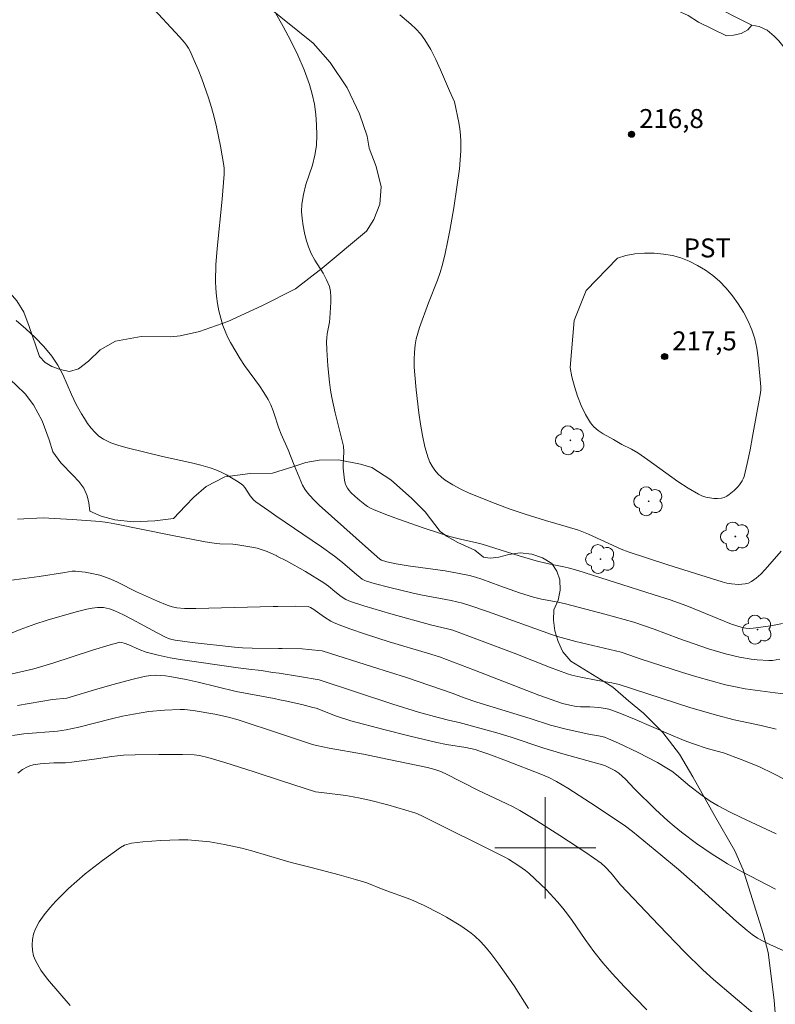
# Model space of a CAD drawing. Units: metres. Extents: x 285522 to 286037, y 1671020 to 1671585.
# Drawn here: x 285658 to 285718, y 1671388 to 1671466 of the extents above; entities that cross this region are included whole.
import ezdxf

# ---------------------------------------------------------------- set-up
doc = ezdxf.new("R2010")
doc.units = ezdxf.units.M
doc.header["$MEASUREMENT"] = 0
for name, color, linetype, lineweight, true_color in [('Arvores_Isoladas', 7, 'Continuous', 18, 0x00ff33), ('Curvas_Intermediarias', 7, 'Continuous', 9, 0x783c14), ('Curvas_Mestras', 7, 'Continuous', 20, 0x783c14), ('Pto_Cotado', 7, 'Continuous', 9, 0x783c14), ('Topon_Cultura', 7, 'Continuous', 9, 0x00ff33), ('Topon_Pto_Cotado', 7, 'Continuous', 9, 0x783c14), ('Vegetacao', 7, 'Orla8', 9, 0x00ff33)]:
    doc.layers.add(name, color=color, linetype=linetype, lineweight=lineweight, true_color=true_color)
doc.layers.add('Cerca', color=8, linetype='Cerca', lineweight=20)
doc.layers.add('Malha_Coordenadas', color=7, linetype='Continuous', lineweight=15)
doc.styles.add('Arial', font='arial.ttf', dxfattribs={"height": 1.5})
doc.styles.get("Standard").update_dxf_attribs({"font": 'arial.ttf'})
doc.linetypes.add('Cerca', pattern='A,10,0,["X",Standard,S=1,R=0,X=0,Y=-0.5],0.1', length=10.1)
doc.linetypes.add('Orla8', pattern='A,6,-0.5,["V",Standard,S=1,R=0,X=-0.5,Y=-1],-0.5,6,-0.5,["V",Standard,S=1,R=0,X=-0.5,Y=-1],-0.5', length=14)

# ---------------------------------------------------------------- blocks, each defined once
blk = doc.blocks.new('Cotas')
at = {"layer": 'Pto_Cotado'}
blk.add_hatch(color=256, dxfattribs=at).paths.add_polyline_path([(0, 0.24, 1), (0, -0.24, 1)])
at = {"layer": 'Pto_Cotado', "lineweight": -3}
blk.add_lwpolyline([(0, -0.24, -1), (0, 0.24, -1)], format="xyb", close=True, dxfattribs=at)
blk = doc.blocks.new('Arvore')
at = {"layer": 'Arvores_Isoladas'}
blk.add_lwpolyline([(-0.718, 0.493, 0.872324), (-0.722, -0.551, 0.862983), (0.284, -0.827, 0.900105), (0.89, 0.029, 0.863155), (0.262, 0.861, 0.882486)], format="xyb", close=True, dxfattribs=at)
blk.add_circle((0, 0), 0.0286, dxfattribs=at)

msp = doc.modelspace()

# ---------------------------------------------------------------- linework, layer by layer
at = {"layer": 'Cerca', "flags": 128}
msp.add_lwpolyline([(285595.741, 1671535.471), (285606.268, 1671530.959), (285621.554, 1671523.05), (285636.419, 1671514.509), (285657.288, 1671496.878), (285674.269, 1671487.039), (285692.119, 1671477.293), (285716.349, 1671465.063)], dxfattribs=at)
at = {"layer": 'Curvas_Intermediarias', "flags": 128}
for points, elevation in [([(285718.565, 1671414.916), (285717.982, 1671414.829), (285717.691, 1671414.817), (285716.765, 1671414.864), (285716.301, 1671414.916), (285715.378, 1671415.07), (285714.255, 1671415.342), (285712.931, 1671415.746), (285710.57, 1671416.556), (285708.631, 1671417.307), (285707.009, 1671417.836), (285704.703, 1671418.485), (285701.602, 1671419.294), (285701.022, 1671419.427), (285699.713, 1671419.669), (285699.066, 1671419.817), (285697.975, 1671420.164), (285696.412, 1671420.719), (285694.977, 1671421.26), (285694.493, 1671421.416), (285694.001, 1671421.543), (285693.043, 1671421.735), (285692.077, 1671421.897), (285689.163, 1671422.313), (285688.194, 1671422.466), (285687.465, 1671422.616), (285687.038, 1671422.739), (285686.917, 1671422.828), (285686.001, 1671423.634), (285682.12, 1671427.102), (285681.633, 1671427.584), (285681.18, 1671428.09), (285680.973, 1671428.375), (285680.798, 1671428.685), (285680.646, 1671429.011), (285680.125, 1671430.254), (285679.647, 1671431.471), (285679.088, 1671432.731), (285678.921, 1671433.187), (285678.513, 1671434.418), (285678.461, 1671434.575), (285678.282, 1671435.025), (285678.072, 1671435.458), (285677.741, 1671436.015), (285677.374, 1671436.554), (285676.212, 1671438.14), (285675.855, 1671438.686), (285675.089, 1671439.967), (285674.859, 1671440.407), (285674.656, 1671440.856), (285674.488, 1671441.315), (285674.321, 1671441.881), (285674.177, 1671442.46), (285674.06, 1671443.047), (285673.973, 1671443.64), (285673.919, 1671444.233), (285673.902, 1671444.825), (285673.94, 1671446.117), (285674.03, 1671447.412), (285674.426, 1671451.301), (285674.595, 1671453.28), (285674.597, 1671453.734), (285674.573, 1671453.958), (285674.303, 1671455.5), (285673.979, 1671457.037), (285673.789, 1671457.799), (285673.579, 1671458.552), (285673.346, 1671459.309), (285672.822, 1671460.81), (285672.532, 1671461.55), (285672.225, 1671462.28), (285671.901, 1671462.999), (285671.768, 1671463.246), (285671.613, 1671463.481), (285671.44, 1671463.707), (285671.063, 1671464.138), (285668.694, 1671466.684)], 214), ([(285718.677, 1671423.472), (285717.397, 1671422.016), (285717.054, 1671421.656), (285716.695, 1671421.33), (285716.313, 1671421.054), (285716.086, 1671420.945), (285715.833, 1671420.878), (285715.564, 1671420.845), (285715.287, 1671420.839), (285714.747, 1671420.878), (285714.377, 1671420.939), (285714.01, 1671421.027), (285709.689, 1671422.393), (285706.558, 1671423.409), (285706.014, 1671423.622), (285703.422, 1671424.8), (285702.629, 1671425.132), (285701.665, 1671425.426), (285700.026, 1671425.884), (285698.413, 1671426.392), (285697.212, 1671426.791), (285696.029, 1671427.235), (285693.985, 1671428.063), (285693.32, 1671428.368), (285692.679, 1671428.703), (285692.074, 1671429.079), (285691.782, 1671429.305), (285691.508, 1671429.568), (285691.259, 1671429.862), (285691.042, 1671430.179), (285690.862, 1671430.513), (285690.727, 1671430.856), (285690.483, 1671431.718), (285690.286, 1671432.603), (285690.127, 1671433.505), (285689.996, 1671434.416), (285689.779, 1671436.237), (285689.667, 1671437.421), (285689.636, 1671438.017), (285689.628, 1671438.612), (285689.649, 1671439.203), (285689.702, 1671439.787), (285689.784, 1671440.25), (285689.906, 1671440.706), (285690.057, 1671441.159), (285690.773, 1671443.112), (285691.47, 1671444.911), (285691.68, 1671445.516), (285691.86, 1671446.13), (285692.079, 1671447.019), (285692.275, 1671447.915), (285692.453, 1671448.816), (285692.765, 1671450.626), (285693.012, 1671452.25), (285693.201, 1671453.693), (285693.27, 1671454.416), (285693.314, 1671455.139), (285693.327, 1671455.859), (285693.301, 1671456.364), (285693.238, 1671456.868), (285693.151, 1671457.372), (285692.823, 1671458.992), (285692.429, 1671459.868), (285691.718, 1671461.536), (285691.345, 1671462.357), (285690.937, 1671463.154), (285690.479, 1671463.913), (285690.147, 1671464.355), (285689.771, 1671464.767), (285689.36, 1671465.154), (285688.482, 1671465.875)], 216), ([(285703.238, 1671444.069), (285705.72, 1671446.626), (285706.382, 1671446.84), (285707.101, 1671446.976), (285707.853, 1671447.04), (285708.614, 1671447.035), (285709.361, 1671446.968), (285710.069, 1671446.843), (285710.737, 1671446.654), (285711.402, 1671446.392), (285712.054, 1671446.067), (285712.678, 1671445.688), (285713.262, 1671445.266), (285713.794, 1671444.811), (285714.325, 1671444.268), (285714.822, 1671443.67), (285715.279, 1671443.028), (285715.691, 1671442.355), (285716.052, 1671441.662), (285716.357, 1671440.961), (285716.585, 1671440.252), (285716.742, 1671439.514), (285716.848, 1671438.755), (285717.07, 1671436.459), (285717.074, 1671436.22), (285717.041, 1671435.979), (285716.415, 1671432.532), (285716.209, 1671431.466), (285715.985, 1671430.408), (285715.734, 1671429.361), (285715.674, 1671429.184), (285715.591, 1671429.014), (285715.373, 1671428.698), (285715.246, 1671428.555), (285714.942, 1671428.259), (285714.563, 1671427.942), (285714.36, 1671427.809), (285714.15, 1671427.708), (285713.936, 1671427.65), (285713.643, 1671427.624), (285713.333, 1671427.63), (285713.017, 1671427.669), (285712.704, 1671427.738), (285712.403, 1671427.838), (285712.124, 1671427.968), (285711.3, 1671428.453), (285710.496, 1671428.987), (285708.126, 1671430.697), (285707.323, 1671431.241), (285706.821, 1671431.523), (285706.048, 1671431.911), (285705.402, 1671432.291), (285704.575, 1671432.75), (285704.188, 1671433.003), (285703.847, 1671433.29), (285703.571, 1671433.627), (285703.19, 1671434.281), (285702.851, 1671434.984), (285702.558, 1671435.721), (285702.313, 1671436.479), (285702.116, 1671437.244), (285701.97, 1671438.001), (285702.282, 1671441.702), (285703.238, 1671444.069)], 217), ([(285719.098, 1671412.158), (285718.201, 1671412.257), (285716.618, 1671412.463), (285715.828, 1671412.586), (285715.044, 1671412.731), (285714.267, 1671412.903), (285713.129, 1671413.198), (285711.998, 1671413.525), (285710.871, 1671413.873), (285707.5, 1671414.949), (285706.699, 1671415.244), (285706.013, 1671415.464), (285702.422, 1671416.327), (285700.958, 1671416.717), (285700.491, 1671416.869), (285695.503, 1671418.672), (285694.04, 1671419.177), (285693.441, 1671419.358), (285692.544, 1671419.566), (285690.147, 1671420.013), (285689.551, 1671420.14), (285687.688, 1671420.581), (285686.457, 1671420.911), (285685.849, 1671421.092), (285685.734, 1671421.136), (285685.519, 1671421.257), (285684.899, 1671421.744), (285683.965, 1671422.561), (285683.32, 1671423.077), (285682.294, 1671423.805), (285678.683, 1671426.265), (285678.129, 1671426.643), (285677.099, 1671427.366), (285676.936, 1671427.508), (285676.654, 1671427.842), (285676.213, 1671428.507), (285676.089, 1671428.656), (285675.944, 1671428.781), (285675.565, 1671429.032), (285675.17, 1671429.272), (285674.762, 1671429.495), (285674.344, 1671429.7), (285673.918, 1671429.884), (285673.486, 1671430.043), (285672.746, 1671430.269), (285671.993, 1671430.459), (285669.705, 1671430.958), (285666.926, 1671431.631), (285666.264, 1671431.817), (285665.628, 1671432.044), (285665.031, 1671432.33), (285664.677, 1671432.57), (285664.353, 1671432.866), (285664.055, 1671433.203), (285663.781, 1671433.566), (285663.526, 1671433.944), (285663.288, 1671434.321), (285662.874, 1671435.067), (285662.512, 1671435.85), (285661.815, 1671437.432), (285661.418, 1671438.187), (285660.948, 1671438.886), (285660.312, 1671439.641), (285659.621, 1671440.359), (285658.887, 1671441.044), (285658.124, 1671441.703)], 213), ([(285658.242, 1671425.995), (285660.261, 1671426.103), (285662.551, 1671425.963), (285664.782, 1671425.8), (285665.355, 1671425.733), (285665.925, 1671425.638), (285670.378, 1671424.728), (285673.089, 1671424.21), (285673.995, 1671424.059), (285674.248, 1671424.031), (285675.27, 1671424.013), (285675.523, 1671423.986), (285676.784, 1671423.784), (285677.199, 1671423.693), (285677.605, 1671423.578), (285677.997, 1671423.43), (285678.75, 1671423.083), (285678.767, 1671423.075), (285679.526, 1671422.687), (285681.018, 1671421.845), (285682.486, 1671420.968), (285682.84, 1671420.708), (285683.338, 1671420.266), (285683.857, 1671419.882), (285684.212, 1671419.65), (285684.398, 1671419.552), (285684.592, 1671419.474), (285685.65, 1671419.134), (285687.79, 1671418.507), (285691.02, 1671417.619), (285692.277, 1671417.329), (285692.686, 1671417.206), (285697.531, 1671415.394), (285700.337, 1671414.285), (285701.752, 1671413.774), (285702.102, 1671413.668), (285702.814, 1671413.499), (285704.17, 1671413.232), (285705.279, 1671413.044), (285705.839, 1671412.907), (285711.454, 1671411.11), (285713.566, 1671410.479), (285714.962, 1671410.131), (285717.075, 1671409.673), (285718.268, 1671409.392)], 212), ([(285720.764, 1671404.475), (285718.089, 1671405.857), (285716.899, 1671406.428), (285715.512, 1671406.996), (285714.105, 1671407.512), (285712.81, 1671407.864), (285711.724, 1671408.23), (285711.006, 1671408.493), (285709.752, 1671409.003), (285707.075, 1671410.163), (285706.178, 1671410.532), (285705.273, 1671410.877), (285705.02, 1671410.955), (285704.762, 1671411.013), (285704.233, 1671411.087), (285703.52, 1671411.151), (285702.789, 1671411.141), (285702.439, 1671411.174), (285701.939, 1671411.275), (285701.363, 1671411.428), (285699.499, 1671412.062), (285694.389, 1671414.058), (285691.619, 1671415.097), (285690.672, 1671415.407), (285687.649, 1671416.294), (285685.783, 1671416.89), (285684.524, 1671417.318), (285683.904, 1671417.551), (285683.294, 1671417.803), (285683.029, 1671417.934), (285682.527, 1671418.252), (285681.794, 1671418.77), (285681.683, 1671418.863), (285681.411, 1671419.015), (285681.239, 1671419.082), (285680.259, 1671419.108), (285678.833, 1671419.094), (285678.471, 1671419.091), (285672.347, 1671418.939), (285671.46, 1671418.94), (285670.856, 1671418.986), (285670.467, 1671419.072), (285670.077, 1671419.204), (285669.308, 1671419.512), (285667.657, 1671420.258), (285666.14, 1671421.007), (285665.628, 1671421.237), (285665.107, 1671421.439), (285664.74, 1671421.555), (285663.985, 1671421.731), (285663.602, 1671421.796), (285662.837, 1671421.895), (285662.557, 1671421.887), (285661.993, 1671421.777), (285659.955, 1671421.452), (285656.766, 1671421.038)], 211), ([(285718.231, 1671396.727), (285715.596, 1671398.103), (285714.415, 1671398.746), (285713.841, 1671399.092), (285713.214, 1671399.497), (285711.981, 1671400.344), (285710.784, 1671401.241), (285710.201, 1671401.707), (285709.701, 1671402.132), (285708.738, 1671403.031), (285707.075, 1671404.663), (285706.341, 1671405.427), (285706.088, 1671405.671), (285705.824, 1671405.9), (285705.494, 1671406.125), (285704.708, 1671406.513), (285701.386, 1671407.441), (285699.897, 1671407.878), (285697.292, 1671408.752), (285696.174, 1671409.093), (285693.185, 1671409.904), (285692.441, 1671410.064), (285691.513, 1671410.296), (285689.962, 1671410.72), (285687.95, 1671411.362), (285682.095, 1671413.3), (285680.548, 1671413.557), (285678.944, 1671413.802), (285678.452, 1671413.878), (285677.511, 1671414.013), (285676.543, 1671414.123), (285675.697, 1671414.239), (285671.108, 1671414.901), (285670.328, 1671415.03), (285669.361, 1671415.225), (285668.411, 1671415.48), (285667.854, 1671415.695), (285667.033, 1671416.061), (285666.673, 1671416.198), (285666.503, 1671416.247), (285666.331, 1671416.263), (285666.247, 1671416.25), (285665.556, 1671416.059), (285664.176, 1671415.633), (285661.028, 1671414.594), (285659.538, 1671414.166), (285657.802, 1671413.774)], 209), ([(285719.896, 1671391.408), (285717.773, 1671392.357), (285717.253, 1671392.613), (285716.806, 1671392.862), (285716.375, 1671393.142), (285715.969, 1671393.454), (285715.128, 1671394.176), (285711.826, 1671397.147), (285710.537, 1671398.277), (285709.15, 1671399.442), (285706.913, 1671401.284), (285706.235, 1671401.786), (285703.589, 1671403.567), (285701.795, 1671404.706), (285700.887, 1671405.255), (285700.281, 1671405.565), (285699.648, 1671405.826), (285696.925, 1671406.884), (285695.529, 1671407.404), (285694.828, 1671407.654), (285694.466, 1671407.766), (285693.727, 1671407.931), (285692.191, 1671408.177), (285691.428, 1671408.322), (285689.32, 1671408.827), (285687.219, 1671409.361), (285684.619, 1671410.05), (285683.41, 1671410.445), (285681.858, 1671411.034), (285681.608, 1671411.11), (285680.736, 1671411.324), (285679.42, 1671411.619), (285678.987, 1671411.707), (285678.544, 1671411.798), (285675.542, 1671412.357), (285672.541, 1671413.093), (285671.588, 1671413.302), (285670.288, 1671413.561), (285669.943, 1671413.605), (285669.156, 1671413.664), (285668.767, 1671413.638), (285668.27, 1671413.548), (285667.279, 1671413.322), (285665.803, 1671412.929), (285664.588, 1671412.578), (285662.129, 1671411.835), (285661.004, 1671411.721), (285658.238, 1671411.263)], 208), ([(285716.419, 1671386.951), (285713.322, 1671389.595), (285712.473, 1671390.347), (285711.029, 1671391.776), (285708.989, 1671393.879), (285705.966, 1671397.071), (285705.207, 1671397.997), (285704.748, 1671398.487), (285704.42, 1671398.789), (285703.218, 1671399.618), (285701.146, 1671400.985), (285699.043, 1671402.306), (285697.98, 1671402.943), (285697.452, 1671403.237), (285696.912, 1671403.509), (285694.717, 1671404.534), (285692.085, 1671405.867), (285691.659, 1671406.051), (285691.275, 1671406.183), (285690.684, 1671406.34), (285689.791, 1671406.542), (285687.001, 1671407.13), (285685.622, 1671407.398), (285682.896, 1671407.882), (285681.891, 1671408.08), (285681.572, 1671408.171), (285680.072, 1671408.663), (285679.044, 1671409.008), (285675.697, 1671410.131), (285674.933, 1671410.334), (285673.859, 1671410.563), (285672.144, 1671410.861), (285671.46, 1671410.942), (285671.118, 1671410.951), (285669.88, 1671410.895), (285668.641, 1671410.772), (285667.413, 1671410.584), (285666.542, 1671410.41), (285665.676, 1671410.211), (285663.087, 1671409.554), (285662.085, 1671409.321), (285661.392, 1671409.23), (285658.747, 1671409.004), (285657.847, 1671408.892)], 207), ([(285658.26, 1671405.914), (285658.622, 1671406.185), (285659.018, 1671406.398), (285659.222, 1671406.478), (285659.483, 1671406.551), (285660.03, 1671406.637), (285661.101, 1671406.716), (285662.043, 1671406.73), (285662.54, 1671406.769), (285664.311, 1671407.012), (285665.696, 1671407.232), (285666.158, 1671407.287), (285666.623, 1671407.322), (285667.553, 1671407.359), (285669.42, 1671407.39), (285671.286, 1671407.371), (285672.216, 1671407.344), (285672.647, 1671407.299), (285673.285, 1671407.149), (285674.653, 1671406.736), (285676.964, 1671406.006), (285679.121, 1671405.309), (285681.812, 1671404.439), (285682.509, 1671404.337), (285684.221, 1671404.126), (285684.788, 1671404.038), (285685.351, 1671403.931), (285686.081, 1671403.768), (285687.532, 1671403.398), (285689.686, 1671402.764), (285689.889, 1671402.692), (285690.282, 1671402.513), (285696.792, 1671399.261), (285697.082, 1671399.098), (285697.915, 1671398.582), (285698.448, 1671398.207), (285698.696, 1671397.999), (285699.634, 1671397.12), (285700.09, 1671396.664), (285700.968, 1671395.72), (285701.387, 1671395.233), (285701.764, 1671394.755), (285702.12, 1671394.259), (285703.149, 1671392.74), (285703.857, 1671391.798), (285704.57, 1671390.914), (285705.306, 1671390.049), (285706.26, 1671389.004), (285708.041, 1671387.186)], 206)]:
    msp.add_lwpolyline(points, dxfattribs=dict(at, elevation=elevation))
at = {"layer": 'Curvas_Mestras', "flags": 128}
for points, elevation in [([(285718.775, 1671417.749), (285717.85, 1671417.559), (285716.446, 1671417.363), (285716.156, 1671417.353), (285715.865, 1671417.382), (285715.579, 1671417.438), (285715.162, 1671417.553), (285714.75, 1671417.694), (285713.711, 1671418.099), (285711.198, 1671419.131), (285709.893, 1671419.605), (285708.543, 1671420.045), (285702.592, 1671421.922), (285701.923, 1671422.113), (285701.483, 1671422.219), (285700.154, 1671422.493), (285699.273, 1671422.695), (285697.931, 1671423.085), (285695.013, 1671424.016), (285694.587, 1671424.122), (285693.3, 1671424.402), (285692.454, 1671424.629), (285690.417, 1671425.292), (285688.392, 1671425.996), (285687.391, 1671426.371), (285686.4, 1671426.764), (285686.168, 1671426.873), (285685.944, 1671427.002), (285685.729, 1671427.146), (285685.319, 1671427.466), (285684.955, 1671427.781), (285684.624, 1671428.096), (285684.475, 1671428.266), (285684.345, 1671428.445), (285684.241, 1671428.634), (285684.161, 1671428.847), (285684.106, 1671429.073), (285684.048, 1671429.549), (285684.019, 1671430.027), (285684.012, 1671430.287), (285684.054, 1671431.333), (285684.024, 1671431.767), (285683.382, 1671434.415), (285683.115, 1671435.607), (285683.011, 1671436.208), (285682.921, 1671436.842), (285682.784, 1671438.119), (285682.707, 1671439.4), (285682.692, 1671440.038), (285682.707, 1671440.347), (285682.75, 1671440.655), (285682.923, 1671441.579), (285682.954, 1671441.888), (285683.037, 1671443.159), (285683.038, 1671443.58), (285683.001, 1671443.993), (285682.914, 1671444.39), (285682.701, 1671444.931), (285682.419, 1671445.452), (285681.776, 1671446.477), (285681.484, 1671447), (285681.255, 1671447.542), (285681.087, 1671448.082), (285680.943, 1671448.638), (285680.829, 1671449.204), (285680.752, 1671449.774), (285680.719, 1671450.342), (285680.735, 1671450.902), (285680.856, 1671451.68), (285681.065, 1671452.454), (285681.569, 1671453.998), (285681.773, 1671454.773), (285681.884, 1671455.554), (285681.915, 1671456.358), (285681.902, 1671457.174), (285681.842, 1671457.994), (285681.732, 1671458.807), (285681.567, 1671459.604), (285681.344, 1671460.376), (285680.913, 1671461.543), (285680.415, 1671462.697), (285679.862, 1671463.834), (285679.268, 1671464.954), (285678.647, 1671466.053)], 215), ([(285654.921, 1671415.829), (285658.443, 1671417.271), (285659.612, 1671417.7), (285660.582, 1671418.008), (285662.889, 1671418.662), (285663.732, 1671418.88), (285664.155, 1671418.961), (285664.577, 1671419.014), (285664.807, 1671419.021), (285665.04, 1671419.005), (285665.505, 1671418.912), (285665.946, 1671418.754), (285666.624, 1671418.436), (285667.292, 1671418.09), (285669.279, 1671416.998), (285669.949, 1671416.656), (285670.193, 1671416.555), (285670.447, 1671416.481), (285670.706, 1671416.431), (285672.069, 1671416.242), (285675.418, 1671415.86), (285676.031, 1671415.824), (285676.819, 1671415.804), (285678.902, 1671415.777), (285679.183, 1671415.773), (285680.757, 1671415.733), (285681.267, 1671415.697), (285682.333, 1671415.569), (285686.334, 1671414.32), (285689.007, 1671413.459), (285692.625, 1671412.225), (285693.574, 1671411.866), (285694.582, 1671411.518), (285698.803, 1671410.241), (285700.425, 1671409.711), (285701.646, 1671409.397), (285703.445, 1671408.995), (285704.5, 1671408.792), (285704.757, 1671408.722), (285705.006, 1671408.63), (285705.792, 1671408.282), (285707.354, 1671407.541), (285708.124, 1671407.147), (285708.883, 1671406.736), (285709.628, 1671406.307), (285710.015, 1671406.053), (285710.384, 1671405.772), (285711.453, 1671404.866), (285712.427, 1671404.13), (285713.046, 1671403.697), (285713.691, 1671403.31), (285714.593, 1671402.846), (285715.507, 1671402.403), (285718.268, 1671401.105)], 210), ([(285698.675, 1671387.291), (285697.53, 1671389.077), (285696.326, 1671390.808), (285695.691, 1671391.646), (285695.357, 1671392.05), (285694.896, 1671392.56), (285694.399, 1671393.037), (285694.135, 1671393.256), (285693.86, 1671393.459), (285693.311, 1671393.824), (285692.177, 1671394.513), (285691.596, 1671394.837), (285690.417, 1671395.442), (285689.891, 1671395.682), (285689.355, 1671395.901), (285687.177, 1671396.707), (285685.874, 1671397.227), (285684.975, 1671397.504), (285683.7, 1671397.859), (285681.464, 1671398.45), (285679.882, 1671398.848), (285679.252, 1671399.03), (285676.768, 1671399.752), (285675.986, 1671399.961), (285674.626, 1671400.265), (285673.467, 1671400.461), (285672.3, 1671400.587), (285671.716, 1671400.619), (285671.004, 1671400.63), (285669.572, 1671400.589), (285668.145, 1671400.479), (285667.252, 1671400.376), (285666.884, 1671400.275), (285666.707, 1671400.203), (285666.379, 1671400.016), (285664.966, 1671399.004), (285664.269, 1671398.478), (285663.585, 1671397.936), (285662.921, 1671397.373), (285662.282, 1671396.788), (285661.272, 1671395.789), (285660.786, 1671395.259), (285660.339, 1671394.709), (285659.947, 1671394.14), (285659.629, 1671393.552), (285659.494, 1671393.173), (285659.415, 1671392.756), (285659.392, 1671392.319), (285659.424, 1671391.882), (285659.513, 1671391.464), (285659.657, 1671391.085), (285660.092, 1671390.333), (285660.618, 1671389.614), (285662.392, 1671387.518)], 205)]:
    msp.add_lwpolyline(points, dxfattribs=dict(at, elevation=elevation))
at = {"layer": 'Malha_Coordenadas', "flags": 128}
for points in [[(285700, 1671404), (285700, 1671396)], [(285704, 1671400), (285696, 1671400)]]:
    msp.add_lwpolyline(points, dxfattribs=at)
at = {"layer": 'Vegetacao', "flags": 128}
for points in [[(285716.349, 1671465.063), (285716.04, 1671464.71), (285715.512, 1671464.404), (285714.898, 1671464.278), (285714.354, 1671464.22), (285712.136, 1671465.317), (285711.298, 1671465.833), (285709.674, 1671466.57), (285706.43, 1671466.859), (285704.039, 1671467.279), (285702.489, 1671467.754), (285701.199, 1671468.428), (285699.122, 1671470.351), (285697.937, 1671471.458), (285697.252, 1671472.293), (285696.869, 1671472.881), (285695.64, 1671473.835), (285692.152, 1671475.929), (285690.434, 1671476.903), (285689.112, 1671477.307), (285686.343, 1671477.786), (285685.131, 1671477.925), (285684.253, 1671477.965), (285684.148, 1671477.965), (285682.927, 1671478.274), (285681.146, 1671478.589), (285678.711, 1671478.856), (285678.203, 1671478.936), (285677.007, 1671478.933), (285675.622, 1671478.444), (285674.607, 1671477.839), (285673.974, 1671477.185), (285673.585, 1671476.702), (285673.102, 1671476.293), (285672.486, 1671475.405), (285672.089, 1671474.369), (285671.875, 1671473.528), (285671.84, 1671472.915), (285671.988, 1671472.242), (285672.958, 1671470.521), (285673.419, 1671469.845), (285677.848, 1671466.686), (285681.622, 1671463.636), (285682.979, 1671462.119), (285684.312, 1671460.112), (285685.308, 1671458.044), (285685.917, 1671456.276), (285686.061, 1671455.344), (285686.629, 1671453.881), (285687.026, 1671452.29), (285686.899, 1671450.9), (285686.426, 1671449.705), (285685.842, 1671448.767), (285682.344, 1671445.844), (285680.237, 1671444.226), (285677.565, 1671442.879), (285674.872, 1671441.636), (285672.646, 1671440.836), (285671.106, 1671440.495), (285670.358, 1671440.423), (285668.012, 1671440.435), (285665.993, 1671440.072), (285664.77, 1671439.398), (285663.861, 1671438.503), (285663.058, 1671437.884), (285662.338, 1671437.687), (285661.607, 1671437.82), (285660.943, 1671438.077), (285660.435, 1671438.392), (285659.978, 1671438.873), (285659.149, 1671441.221), (285658.724, 1671442.362), (285658.185, 1671443.268), (285657.648, 1671443.876), (285657.037, 1671444.109), (285655.61, 1671444.385), (285654.467, 1671444.691), (285652.213, 1671445.515), (285651.627, 1671445.989), (285650.652, 1671447.826), (285649.103, 1671452.073), (285648.67, 1671453.412), (285648.493, 1671454.295), (285648.6, 1671455.695), (285648.995, 1671457.455), (285649.63, 1671459.119), (285651.129, 1671461.647), (285651.234, 1671462.384), (285650.696, 1671463.17), (285647.834, 1671463.014), (285646.541, 1671463.28), (285644.466, 1671464.261), (285643.713, 1671464.589), (285642.949, 1671464.594), (285640.925, 1671464.078), (285639.983, 1671463.913), (285639.263, 1671463.929), (285637.547, 1671464.286), (285635.851, 1671464.874), (285634.569, 1671465.626), (285633.733, 1671466.521), (285633.317, 1671467.343), (285633.352, 1671468.034), (285633.782, 1671468.687), (285634.521, 1671469.306), (285635.41, 1671469.865), (285637.262, 1671470.756), (285638.988, 1671471.487), (285640.596, 1671472.469), (285641.685, 1671473.004), (285642.729, 1671473.414), (285643.48, 1671473.852), (285643.865, 1671474.183), (285644.006, 1671474.747), (285643.538, 1671475.338), (285642.504, 1671476.115), (285641.254, 1671476.924), (285639.224, 1671478.064), (285637.323, 1671479.006), (285631.438, 1671482.629), (285629.977, 1671483.643), (285628.478, 1671485.27), (285627.626, 1671486.413), (285627.359, 1671487.529), (285627.467, 1671488.469), (285627.852, 1671489.161), (285628.343, 1671489.655), (285628.896, 1671489.926), (285629.96, 1671490.191), (285631.155, 1671490.541), (285632.45, 1671491.235), (285632.896, 1671491.655), (285633.346, 1671492.631), (285633.76, 1671493.064), (285634.778, 1671493.843), (285636.581, 1671494.897), (285637.056, 1671495.398), (285637.282, 1671495.994), (285637.248, 1671496.838), (285636.983, 1671497.6), (285636.66, 1671498.205), (285636.374, 1671498.864), (285636.211, 1671499.516), (285636.972, 1671500.865), (285637.292, 1671501.685), (285637.453, 1671502.451), (285637.448, 1671503.085), (285637.226, 1671504.34), (285637.087, 1671504.843), (285635.913, 1671508.509), (285635.42, 1671511.323), (285635.121, 1671512.262), (285634.612, 1671512.831), (285632.922, 1671514.227), (285629.71, 1671516.471), (285628.534, 1671517.145), (285626.277, 1671517.852), (285624.82, 1671518.387), (285623.77, 1671519.002), (285623.09, 1671519.684), (285622.686, 1671520.36), (285622.555, 1671520.991), (285622.582, 1671521.562), (285622.805, 1671522.332)], [(285538.232, 1671416.169), (285540.574, 1671416.21), (285541.444, 1671416.35), (285543.522, 1671417.021), (285544.514, 1671417.412), (285545.397, 1671417.898), (285546.173, 1671418.582), (285546.701, 1671419.27), (285547.08, 1671420.344), (285547.278, 1671420.984), (285547.366, 1671421.476), (285547.273, 1671422.262), (285547.027, 1671422.725), (285546.739, 1671423.125), (285545.741, 1671424.248), (285545.432, 1671424.857), (285545.216, 1671425.59), (285545.207, 1671426.515), (285545.282, 1671427.519), (285545.564, 1671428.57), (285545.863, 1671429.388), (285546.542, 1671430.338), (285547.091, 1671430.954), (285547.745, 1671431.555), (285548.501, 1671432.151), (285549.383, 1671432.645), (285550.545, 1671432.973), (285551.914, 1671433.06), (285554.132, 1671432.601), (285555.742, 1671432.579), (285557.009, 1671432.383), (285558.395, 1671432.031), (285559.938, 1671431.384), (285561.481, 1671430.503), (285562.665, 1671429.606), (285563.502, 1671428.706), (285563.998, 1671427.64), (285564.231, 1671426.468), (285564.16, 1671425.301), (285563.617, 1671423.998), (285562.954, 1671423.026), (285562.22, 1671422.336), (285561.211, 1671421.679), (285558.571, 1671420.471), (285557.389, 1671419.941), (285556.283, 1671419.247), (285555.434, 1671418.398), (285554.911, 1671417.638), (285554.84, 1671417.063), (285555.259, 1671416.602), (285556.104, 1671416.415), (285557.164, 1671416.535), (285558.178, 1671417.007), (285559.11, 1671417.843), (285560.022, 1671418.812), (285561.039, 1671419.72), (285562.403, 1671420.433), (285564.371, 1671421.055), (285567.793, 1671421.791), (285568.27, 1671421.604), (285569.923, 1671420.756), (285570.84, 1671420.128), (285571.505, 1671419.159), (285571.941, 1671418), (285572.463, 1671415.478), (285572.455, 1671414.598), (285573.507, 1671414.536), (285574.276, 1671414.832), (285575.171, 1671415.338), (285575.99, 1671415.894), (285576.763, 1671416.21), (285577.612, 1671416.195), (285578.534, 1671415.836), (285579.586, 1671415.152), (285580.487, 1671414.288), (285581.875, 1671412.199), (285583.14, 1671409.647), (285583.741, 1671408.573), (285584.372, 1671407.762), (285585.027, 1671407.186), (285585.779, 1671406.914), (285586.561, 1671407.002), (285587.127, 1671407.407), (285587.426, 1671408.194), (285587.45, 1671409.173), (285587.048, 1671410.431), (285585.595, 1671413.721), (285584.986, 1671415.227), (285584.795, 1671415.885), (285584.594, 1671417.976), (285584.939, 1671419.413), (285585.745, 1671420.982), (285587.816, 1671423.895), (285588.251, 1671424.36), (285588.411, 1671425.305), (285588.67, 1671428.5), (285588.664, 1671430.195), (285588.768, 1671431.158), (285588.134, 1671432.14), (285587.533, 1671432.668), (285586.933, 1671432.824), (285586.118, 1671432.681), (285583.862, 1671432.103), (285582.553, 1671432.04), (285581.074, 1671432.245), (285579.574, 1671432.824), (285578.035, 1671433.892), (285576.39, 1671435.317), (285574.665, 1671437.047), (285573.256, 1671438.798), (285572.355, 1671440.344), (285570.602, 1671443.56), (285568.879, 1671447.691), (285568.693, 1671448.14), (285568.185, 1671448.656), (285567.259, 1671449.276), (285566.046, 1671449.781), (285562.953, 1671450.437), (285561.064, 1671450.754), (285559.057, 1671451.341), (285557.62, 1671451.956), (285556.998, 1671452.897), (285556.346, 1671454.174), (285555.952, 1671455.448), (285555.71, 1671456.628), (285555.583, 1671457.595), (285555.333, 1671458.319), (285554.635, 1671458.84), (285553.996, 1671458.89), (285552.313, 1671458.507), (285551.315, 1671458.495), (285550.377, 1671458.69), (285549.497, 1671459.205), (285548.749, 1671460.109), (285548.254, 1671461.296), (285548.186, 1671462.871), (285549.184, 1671467.089), (285549.661, 1671468.34), (285550.145, 1671470.468), (285550.755, 1671472.471), (285551.596, 1671474.557), (285552.437, 1671476.188), (285553.357, 1671477.538), (285554.418, 1671478.769), (285556.17, 1671480.337), (285558.893, 1671482.282), (285561.666, 1671483.57), (285563.608, 1671484.133), (285567.866, 1671484.917), (285568.371, 1671485.059), (285569.23, 1671485.356), (285569.938, 1671485.819), (285570.396, 1671486.274), (285571.223, 1671487.366), (285571.542, 1671488.012), (285571.841, 1671488.519), (285572.099, 1671489.131), (285572.558, 1671489.707), (285573.535, 1671490.424), (285575.042, 1671491.061), (285579.654, 1671492.302), (285582.699, 1671493.131), (285583.477, 1671493.166), (285585.845, 1671492.983), (285586.504, 1671492.843), (285587.444, 1671492.371), (285588.054, 1671491.873), (285588.744, 1671491.427), (285589.344, 1671491.165), (285590.143, 1671491.008), (285591.022, 1671490.99), (285592.799, 1671491.182), (285593.349, 1671490.981), (285593.82, 1671490.343), (285594.291, 1671489.199), (285594.473, 1671488.185), (285594.435, 1671486.787), (285594.248, 1671485.276), (285594.249, 1671484.577), (285595.453, 1671483.319), (285595.963, 1671482.667), (285596.307, 1671481.783), (285596.459, 1671480.689), (285596.351, 1671479.339), (285595.627, 1671476.371), (285595.509, 1671475.684), (285595.859, 1671473.571), (285596.044, 1671473.071), (285596.936, 1671472.364), (285598.076, 1671471.7), (285598.957, 1671471.369), (285599.907, 1671471.169), (285601.047, 1671471.1), (285602.916, 1671471.25), (285604.036, 1671471.234), (285607.055, 1671470.87), (285608.815, 1671470.889), (285612.822, 1671471.898), (285613.839, 1671473.106), (285615.366, 1671474.69), (285615.945, 1671475.092), (285616.764, 1671475.268), (285619.024, 1671474.816), (285620.235, 1671474.126), (285621.417, 1671473.061), (285622.538, 1671472.24), (285623.871, 1671470.589), (285624.403, 1671469.671), (285624.436, 1671467.966), (285624.45, 1671465.825), (285624.592, 1671464.548), (285625.145, 1671463.334), (285625.917, 1671462.171), (285627.54, 1671460.337), (285628.221, 1671459.446), (285628.472, 1671458.913), (285628.474, 1671457.986), (285628.296, 1671457.042), (285627.659, 1671455.258), (285627.362, 1671453.928), (285627.295, 1671452.503), (285627.657, 1671451), (285628.51, 1671449.646), (285629.752, 1671448.335), (285630.963, 1671447.366), (285631.684, 1671447.017), (285634.294, 1671446.451), (285635.795, 1671445.631), (285636.757, 1671444.67), (285637.89, 1671442.494), (285638.752, 1671441.569), (285639.693, 1671440.888), (285640.694, 1671440.329), (285641.114, 1671440.032), (285643.224, 1671439.693), (285644.344, 1671439.589), (285644.974, 1671439.616), (285645.583, 1671439.765), (285646.153, 1671440.072), (285646.712, 1671440.597), (285647.49, 1671441.14), (285648.279, 1671441.499), (285649.209, 1671441.736), (285650.218, 1671441.763), (285651.228, 1671441.493), (285651.989, 1671441.039), (285652.407, 1671440.536), (285653.192, 1671439.447), (285653.749, 1671439.095), (285655.114, 1671438.471), (285656.317, 1671438.075), (285656.902, 1671437.749), (285658.131, 1671436.595), (285658.846, 1671435.917), (285659.498, 1671435.047), (285660.19, 1671433.768), (285660.75, 1671432.271), (285661.022, 1671431.308), (285661.67, 1671430.456), (285662.636, 1671429.441), (285663.097, 1671428.976), (285663.481, 1671428.449), (285663.745, 1671427.851), (285663.871, 1671427.289), (285663.965, 1671426.619), (285664.853, 1671426.232), (285665.943, 1671425.93), (285667.391, 1671425.788), (285669.094, 1671425.865), (285670.59, 1671426.053), (285671.536, 1671427.057), (285672.188, 1671427.729), (285673.158, 1671428.569), (285674.637, 1671429.33), (285676.657, 1671429.603), (285678.412, 1671429.625), (285680.105, 1671430.153), (285681.04, 1671430.467), (285682.101, 1671430.669), (285683.63, 1671430.685), (285685.381, 1671430.339), (285686.265, 1671430.091), (285687.78, 1671429.098), (285689.421, 1671427.65), (285690.488, 1671426.575), (285691.693, 1671425.02), (285692.23, 1671424.629), (285693.075, 1671424.138), (285694.415, 1671423.535), (285695.114, 1671422.993), (285695.631, 1671422.907), (285696.34, 1671422.999), (285697.11, 1671423.188), (285698.01, 1671423.326), (285698.926, 1671423.235), (285699.777, 1671422.944), (285700.529, 1671422.478), (285700.929, 1671421.88), (285701.145, 1671421.203), (285701.191, 1671420.391), (285701.035, 1671419.586), (285700.69, 1671418.834), (285700.651, 1671418.011), (285700.77, 1671417.156), (285701.01, 1671416.314), (285701.391, 1671415.505), (285702.029, 1671414.752), (285704.417, 1671413.3), (285705.346, 1671412.697), (285706.582, 1671411.629), (285707.766, 1671410.651), (285709.294, 1671409.131), (285710.629, 1671407.411), (285711.674, 1671405.62), (285713.394, 1671402.551), (285714.994, 1671399.753), (285715.663, 1671398.253), (285717.234, 1671393.222), (285717.641, 1671391.733), (285718.121, 1671387.956), (285718.228, 1671386.596), (285718.363, 1671385.934), (285718.562, 1671385.25), (285719.449, 1671383.484), (285719.858, 1671382.642), (285720.362, 1671381.167), (285720.845, 1671379.538), (285720.899, 1671378.869), (285720.763, 1671378.296), (285720.441, 1671377.795), (285719.97, 1671377.513), (285719.43, 1671377.414), (285718.711, 1671377.601), (285717.746, 1671378.185), (285716.651, 1671379.049), (285715.673, 1671379.96), (285714.217, 1671381.823), (285713.663, 1671382.45), (285713.154, 1671382.88), (285712.661, 1671383.017), (285712.145, 1671382.903), (285711.759, 1671382.545), (285711.385, 1671381.941), (285711.124, 1671381.021), (285711.059, 1671379.543), (285711.112, 1671375.517), (285711.037, 1671372.639), (285710.891, 1671367.639), (285710.878, 1671365.735), (285711.361, 1671364.636), (285712.166, 1671363.572), (285713.41, 1671362.761), (285715.303, 1671362.39), (285719.16, 1671362.092), (285720.06, 1671361.879), (285725.022, 1671361.429), (285730.823, 1671361.429), (285732.05, 1671361.284), (285733.788, 1671361.193), (285736.205, 1671361.15), (285736.854, 1671361.396), (285737.309, 1671361.657), (285737.933, 1671362.189), (285738.465, 1671362.425), (285739.405, 1671362.535), (285741.988, 1671361.902), (285742.803, 1671361.679), (285743.552, 1671360.357), (285744.382, 1671358.928), (285745.492, 1671356.5), (285746.713, 1671353.538), (285747.576, 1671351.744), (285748.175, 1671350.727), (285748.818, 1671349.842), (285749.502, 1671349.064), (285750.205, 1671348.512), (285750.887, 1671348.221), (285751.537, 1671348.217), (285751.988, 1671348.574), (285752.204, 1671349.354), (285752.105, 1671350.5), (285751.529, 1671351.603), (285749.957, 1671353.341), (285749.326, 1671354.158), (285748.933, 1671354.92), (285748.984, 1671355.583), (285749.261, 1671356.08), (285750.344, 1671357.199), (285750.705, 1671357.935), (285750.788, 1671358.798), (285750.665, 1671359.865), (285750.13, 1671361.011), (285745.231, 1671364.02), (285741.632, 1671365.839), (285738.29, 1671369.09), (285736.548, 1671370.62), (285736.236, 1671371.004), (285732.789, 1671374.183), (285731.204, 1671375.602), (285729.684, 1671377.164), (285729.183, 1671377.888), (285728.924, 1671378.375), (285728.805, 1671378.866), (285728.772, 1671379.61), (285728.871, 1671380.501), (285729.393, 1671383.26), (285730.171, 1671385.557), (285730.511, 1671386.684), (285730.883, 1671388.398), (285731.129, 1671392.031), (285731.366, 1671392.821), (285732.126, 1671393.89), (285733.225, 1671395.031), (285734.486, 1671395.827), (285736.743, 1671396.698), (285741.076, 1671398.285), (285742.104, 1671398.674), (285742.72, 1671399.213), (285743.412, 1671399.986), (285744.188, 1671401.033), (285744.622, 1671402.164), (285744.712, 1671403.291), (285744.449, 1671403.818), (285744.189, 1671404.469), (285743.998, 1671405.132), (285743.932, 1671405.712), (285744.04, 1671406.288), (285744.535, 1671406.899), (285745.413, 1671407.607), (285746.637, 1671408.35), (285747.697, 1671408.789), (285748.039, 1671409.214), (285748.69, 1671410.423), (285749.097, 1671410.984), (285749.672, 1671411.46), (285750.386, 1671411.777), (285751.459, 1671411.711), (285753.154, 1671411.409), (285754.965, 1671411.252), (285757.57, 1671411.815), (285762.582, 1671412.757), (285764.626, 1671413.28), (285766.589, 1671413.868), (285767.94, 1671414.049), (285771.486, 1671414.163), (285772.188, 1671414.126), (285773.43, 1671414.497), (285774.288, 1671414.721), (285775.071, 1671414.835), (285775.918, 1671414.726), (285776.455, 1671414.471), (285777.085, 1671413.998), (285778.788, 1671412.095), (285780.589, 1671408.997), (285781.876, 1671407.02), (285784.584, 1671402.575), (285785.532, 1671400.913), (285786.753, 1671399.343), (285788.12, 1671397.874), (285789.616, 1671396.018), (285790.539, 1671394.528), (285791.46, 1671392.254), (285793.007, 1671387.41), (285793.425, 1671386.06), (285794.004, 1671385.268), (285795.253, 1671384.075), (285798.578, 1671381.418), (285799.192, 1671381.016), (285801.348, 1671380.019), (285801.987, 1671379.596), (285802.363, 1671379.047), (285802.687, 1671378.424), (285802.967, 1671377.382), (285803.132, 1671375.929), (285803.141, 1671373.52), (285803.642, 1671372.99), (285804.438, 1671372.348), (285805.448, 1671371.703), (285806.611, 1671371.322), (285810.063, 1671371.546), (285811.459, 1671371.681), (285812.084, 1671371.533), (285814.814, 1671370.391), (285818.565, 1671368.543), (285818.957, 1671368.174), (285821.078, 1671366.665), (285822.634, 1671365.321), (285823.737, 1671364.185), (285824.182, 1671363.597), (285824.616, 1671362.87), (285825.102, 1671361.824), (285825.814, 1671358.935), (285825.974, 1671357.836), (285825.98, 1671356.816), (285825.634, 1671354.228), (285825.371, 1671352.683), (285824.975, 1671351.405), (285823.521, 1671348.336), (285822.042, 1671345.847), (285821.404, 1671343.997), (285821.283, 1671342.233), (285821.368, 1671340.35), (285821.717, 1671339.104), (285822.563, 1671337.933), (285824.119, 1671336.36), (285826.244, 1671334.882), (285828.889, 1671333.658), (285830.608, 1671333.126), (285833.114, 1671332.647), (285835.963, 1671332.493), (285838.419, 1671332.608), (285841.076, 1671333.138), (285846.361, 1671334.882), (285849.679, 1671335.905), (285851.629, 1671336.704), (285853.118, 1671338.348), (285854.132, 1671339.621), (285855.227, 1671340.78), (285855.811, 1671341.176), (285857.359, 1671341.604), (285858.355, 1671341.921), (285859.338, 1671342.399), (285860.075, 1671343.018), (285860.529, 1671343.765), (285860.503, 1671344.567), (285859.731, 1671347.138), (285858.978, 1671348.527), (285858.262, 1671349.634), (285857.056, 1671351.225), (285853.516, 1671354.665), (285853.035, 1671354.999), (285851.339, 1671355.903), (285850.462, 1671356.552), (285849.884, 1671357.272), (285849.357, 1671358.074), (285849.142, 1671358.966), (285849.333, 1671359.911), (285849.827, 1671361.152), (285850.595, 1671362.171), (285851.075, 1671362.503), (285851.702, 1671363.354), (285855.332, 1671367.308), (285857.002, 1671369.343), (285857.545, 1671369.89), (285858.713, 1671370.826), (285860.696, 1671371.983), (285863.118, 1671372.936), (285866.001, 1671373.637), (285867.577, 1671373.996), (285870.013, 1671374.287), (285873.123, 1671374.265), (285874.292, 1671374.772), (285876.157, 1671375.811), (285878.276, 1671377.347), (285879.785, 1671378.859), (285883.306, 1671381.468), (285885.642, 1671383.054), (285887.121, 1671383.857), (285889.56, 1671384.309), (285891.439, 1671384.535), (285893.138, 1671384.608), (285893.735, 1671384.3), (285894.216, 1671384.131), (285895.981, 1671383.109), (285898.42, 1671381.795), (285899.393, 1671381.526), (285900.163, 1671381.686), (285900.844, 1671381.996), (285901.391, 1671382.533), (285901.934, 1671383.316), (285902.299, 1671384.249), (285902.803, 1671386.604), (285903.131, 1671387.677), (285903.92, 1671388.299), (285905.529, 1671388.823), (285906.355, 1671389.09), (285907.218, 1671389.297), (285908.137, 1671389.396), (285908.896, 1671389.144), (285909.329, 1671388.603), (285909.408, 1671387.648), (285908.938, 1671384.756), (285908.852, 1671383.282), (285909.076, 1671382.433), (285909.533, 1671382.064), (285910.942, 1671381.35), (285912.835, 1671380.628), (285916.718, 1671379.621), (285917.36, 1671379.395), (285918.139, 1671379.247), (285918.853, 1671379.336), (285919.336, 1671379.643), (285919.859, 1671380.243), (285920.039, 1671381.22), (285920.012, 1671382.523), (285919.798, 1671384.12), (285919.29, 1671385.971), (285918.601, 1671387.826), (285917.945, 1671389.079), (285914.79, 1671392.755), (285913.238, 1671394.311), (285911.619, 1671397.09), (285910.763, 1671399.114), (285910.421, 1671400.832), (285910.656, 1671402.195), (285911.113, 1671403.433), (285911.63, 1671405.297), (285911.943, 1671407.577), (285911.94, 1671409.066), (285911.357, 1671410.011), (285910.212, 1671411.577), (285907.766, 1671414.368), (285907.033, 1671415.898), (285906.76, 1671416.861), (285906.561, 1671417.902), (285906.449, 1671418.937), (285906.56, 1671420.111), (285907.348, 1671423.098), (285907.557, 1671423.621), (285907.862, 1671424.25), (285909.365, 1671426.84), (285911.453, 1671429.589), (285912.515, 1671430.991), (285913.094, 1671431.835), (285913.524, 1671432.74), (285913.744, 1671433.495), (285913.727, 1671434.218), (285912.89, 1671434.831), (285912.003, 1671434.567), (285910.09, 1671433.113), (285909.139, 1671432.721), (285908.421, 1671432.757), (285907.759, 1671433.223), (285907.164, 1671433.979), (285906.807, 1671434.91), (285907.003, 1671435.787), (285907.715, 1671436.649), (285909.788, 1671438.697), (285910.71, 1671439.501), (285911.076, 1671440.091), (285911.345, 1671440.896), (285911.484, 1671441.902), (285911.526, 1671442.993), (285911.681, 1671443.856), (285912.156, 1671444.363), (285912.93, 1671444.756), (285913.978, 1671445.17), (285915.162, 1671445.884), (285917.115, 1671447.703), (285917.565, 1671448.505), (285918.444, 1671450.762), (285919.091, 1671453.474), (285919.175, 1671454.086), (285919.533, 1671454.626), (285920.036, 1671454.958), (285920.923, 1671455.329), (285924.664, 1671456.191), (285926.628, 1671456.621), (285928.353, 1671457.357), (285929.458, 1671457.692), (285930.699, 1671457.919), (285932.249, 1671457.86), (285936.45, 1671456.691), (285939.078, 1671455.825), (285942.622, 1671454.883), (285947.599, 1671453.162), (285948.023, 1671452.979), (285948.806, 1671452.713), (285949.824, 1671452.197), (285951.234, 1671451.282), (285952.979, 1671449.956), (285955.023, 1671448.622), (285958.254, 1671446.921), (285964.076, 1671444.623), (285966.942, 1671443.746), (285969.407, 1671443.188), (285970.643, 1671442.807), (285971.644, 1671442.276), (285972.444, 1671441.502), (285973.108, 1671440.434), (285973.603, 1671439.095), (285973.857, 1671437.527), (285974.19, 1671436.474), (285975.455, 1671435.195), (285976.312, 1671434.485), (285977.144, 1671433.668), (285978.762, 1671431.483), (285979.629, 1671429.993), (285980.167, 1671429.001), (285980.646, 1671427.79), (285980.797, 1671426.749), (285980.84, 1671425.875), (285980.68, 1671425.109), (285980.411, 1671424.383), (285979.688, 1671422.895), (285978.804, 1671421.135), (285978.6, 1671420.323), (285978.811, 1671419.772), (285979.324, 1671419.51), (285979.921, 1671419.53), (285980.722, 1671420.65), (285981.102, 1671421.977), (285981.483, 1671424.912), (285982.006, 1671425.634), (285982.852, 1671425.926), (285983.886, 1671425.674), (285985.17, 1671425.157), (285986.353, 1671424.429), (285988.022, 1671423.071), (285990.763, 1671420.333), (285993.239, 1671418.615), (285995.174, 1671417.507), (285996.369, 1671416.961), (285996.933, 1671417.011), (285997.522, 1671417.131), (285998.207, 1671417.438), (285999.041, 1671418.107), (285999.641, 1671418.389), (286001.44, 1671418.78), (286002.503, 1671419.308), (286003.437, 1671420.173), (286005.285, 1671422.193), (286006.488, 1671423.455), (286007.446, 1671424.621), (286008.672, 1671426.405), (286009.992, 1671427.985), (286010.588, 1671428.493), (286012.268, 1671429.618), (286013.786, 1671430.601), (286015.583, 1671432.037), (286016.645, 1671433.052), (286017.088, 1671433.682), (286017.513, 1671434.626), (286017.982, 1671438.076), (286018.096, 1671439.389), (286018.95, 1671440.226), (286019.683, 1671440.711), (286020.261, 1671441.02)], [(285777, 1671460.53), (285776.747, 1671460.096), (285776.857, 1671459.569), (285777.033, 1671459.034), (285778.027, 1671457.944), (285779.151, 1671456.897), (285779.779, 1671456.055), (285779.955, 1671455.527), (285779.894, 1671455.048), (285780.155, 1671454.609), (285780.689, 1671454.075), (285781.202, 1671453.388), (285781.394, 1671452.768), (285781.355, 1671452.137), (285781.039, 1671451.647), (285779.781, 1671450.566), (285779.294, 1671450.005), (285778.925, 1671449.426), (285778.625, 1671448.865), (285778.48, 1671448.291), (285778.481, 1671447.702), (285778.665, 1671447.047), (285778.964, 1671446.314), (285779.368, 1671445.552), (285780.24, 1671444.349), (285781.12, 1671443.238), (285782.383, 1671441.731), (285783.512, 1671440.433), (285783.924, 1671439.693), (285784.368, 1671436.858), (285784.7, 1671435.579), (285785.497, 1671433.471), (285785.775, 1671432.479), (285785.772, 1671431.674), (285785.57, 1671431.064), (285785.201, 1671430.641), (285784.657, 1671430.342), (285783.926, 1671430.227), (285783.137, 1671430.26), (285782.494, 1671430.372), (285781.225, 1671430.851), (285780.627, 1671430.96), (285777.318, 1671431.214), (285776.301, 1671431.389), (285774.472, 1671431.462), (285771.5, 1671431.586), (285770.784, 1671431.634), (285766.014, 1671432.569), (285763.175, 1671433.441), (285758.412, 1671434.73), (285753.737, 1671436.786), (285749.564, 1671440.048), (285747.513, 1671441.617), (285746.454, 1671442.557), (285741.63, 1671446.222), (285739.521, 1671447.713), (285738.576, 1671448.533), (285733.688, 1671451.403), (285730.327, 1671453.536), (285728.811, 1671453.054), (285727.576, 1671452.916), (285726.575, 1671453.275), (285725.748, 1671453.908), (285725.145, 1671454.651), (285724.811, 1671455.387), (285724.722, 1671456.986), (285724.68, 1671457.865), (285724.565, 1671458.503), (285724.336, 1671458.928), (285723.933, 1671459.299), (285723.384, 1671459.727), (285722.712, 1671460.147), (285721.621, 1671460.96), (285720.457, 1671461.836), (285719.83, 1671462.338), (285719.26, 1671462.868), (285718.477, 1671463.817), (285718.111, 1671464.206), (285717.561, 1671464.676), (285716.942, 1671464.958), (285716.349, 1671465.063)]]:
    msp.add_lwpolyline(points, dxfattribs=at)

# ---------------------------------------------------------------- block references
at = {"layer": 'Arvores_Isoladas'}
for p in [(285701.989, 1671432.231), (285708.183, 1671427.408), (285715.042, 1671424.62), (285704.371, 1671422.841), (285716.794, 1671417.258)]:
    msp.add_blockref('Arvore', p, dxfattribs=at)
at = {"layer": 'Pto_Cotado'}
for p in [(285706.829, 1671456.443, 216.8), (285709.444, 1671438.859, 217.475)]:
    msp.add_blockref('Cotas', p, dxfattribs=at)

# ---------------------------------------------------------------- texts
at = {"layer": 'Topon_Cultura', "style": 'Arial'}
msp.add_text('PST', height=1.5, dxfattribs=at).set_placement((285710.952, 1671446.698))
at = {"layer": 'Topon_Pto_Cotado', "style": 'Arial'}
for s, p in [('216,8', (285707.434, 1671456.932, 216.8)), ('217,5', (285710.049, 1671439.348, 217.475))]:
    msp.add_text(s, height=1.5, dxfattribs=at).set_placement(p)

doc.saveas('drawing.dxf')
